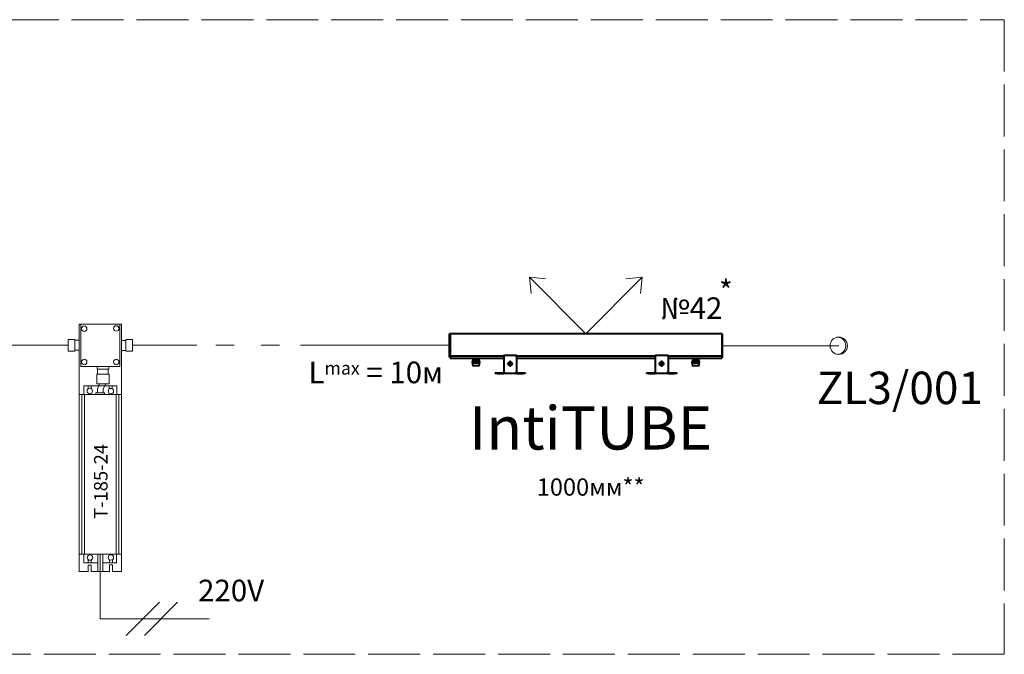
# Model space of a CAD drawing. Units: millimetres. Extents: x 1631 to 6217, y 86 to 2224.
# Drawn here: x 3780 to 3826, y 1204 to 1233 of the extents above; entities that cross this region are included whole.
import ezdxf

# ---------------------------------------------------------------- set-up
doc = ezdxf.new("R2010")
doc.units = ezdxf.units.MM
for name, pattern in [('ACAD_ISO02W100', [15, 12, -3]), ('ACAD_ISO03W100', [30, 12, -18]), ('SLD-Сплошная', [0])]:
    doc.linetypes.add(name, pattern=pattern)
doc.layers.get('0').update_dxf_attribs({"lineweight": 9})
doc.layers.add('Lighting_IntiLED', color=210, linetype='Continuous', lineweight=15)
doc.styles.get("Standard").update_dxf_attribs({"font": 'arial.ttf'})

# ---------------------------------------------------------------- blocks, each defined once
blk = doc.blocks.new('Заглушка ZL3_001')
at = {"color": 3}
blk.add_line((0, 0), (-1.5, 0), dxfattribs=at)
blk.add_circle((0, 0), 0.4, dxfattribs=at)
blk.add_arc((-0.073, 0), 0.4, 275.2713, 84.7287, dxfattribs=at)
blk = doc.blocks.new('T-240-24 модель')
at = {"color": 7}
for points in [[(2.04, -9.12), (2.04, 3.91), (9.83, 3.91), (9.82, -9.12)], [(2.33, -3.93), (2.33, 3.9), (9.54, 3.9), (9.54, -3.94), (2.27, -3.94)], [(5.42, -8.8), (5.42, -8.04), (5.78, -7.14)], [(6.46, -8.8), (6.46, -8.06), (6.96, -7.14)], [(2.9, -9.12), (2.9, -7.51), (8.97, -7.51), (8.97, -9.12)], [(3.69, -8.06), (3.69, -7.51)], [(4.24, -7.51), (4.24, -8.03)], [(7.6, -8.07), (7.6, -7.51)], [(8.15, -7.51), (8.15, -8.06)], [(2.04, -41.91), (2.04, -9.12), (9.82, -9.12), (9.82, -41.89), (8.17, -41.89)], [(2.54, -38.68), (2.54, -9.12)], [(3.02, -38.68), (3.02, -9.12)], [(8.84, -38.68), (8.84, -9.12)], [(9.33, -38.68), (9.33, -9.12)], [(2.04, -38.68), (9.82, -38.68)], [(2.9, -38.68), (2.9, -40.29), (5.47, -40.29)], [(3.71, -40.29), (3.71, -39.67)], [(4.26, -39.72), (4.26, -40.29)], [(5.47, -41.91), (5.47, -38.68)], [(6.4, -38.68), (6.4, -41.9)], [(6.4, -40.29), (8.94, -40.29), (8.94, -38.68)], [(7.61, -40.29), (7.61, -39.69)], [(8.16, -39.69), (8.16, -40.29)], [(3.71, -41.91), (3.71, -40.67), (4.26, -40.67), (4.26, -41.91)], [(7.62, -41.9), (7.62, -40.66), (8.16, -40.66), (8.17, -41.9)], [(3.71, -41.89), (2.04, -41.89)], [(7.62, -41.89), (4.26, -41.89)]]:
    blk.add_lwpolyline(points, dxfattribs=at)
for points in [[(1.23, 1.07), (1.23, -1.07), (0, -1.07), (0, 1.07)], [(2.04, 0.93), (2.04, -0.92), (1.23, -0.92), (1.23, 0.93)], [(9.83, -0.96), (9.83, 0.88), (10.65, 0.88), (10.65, -0.96)], [(10.65, -1.1), (10.65, 1.04), (11.87, 1.04), (11.87, -1.1)], [(5.29, -5.35), (5.29, -7.14), (7.55, -7.14), (7.55, -5.35)], [(5.35, -4.45), (5.35, -3.94), (7.5, -3.94), (7.5, -4.45)], [(5.44, -5.35), (5.44, -4.45), (7.41, -4.45), (7.41, -5.35)], [(5.11, -9.12), (5.11, -8.8), (6.73, -8.8), (6.73, -9.12)]]:
    blk.add_lwpolyline(points, close=True, dxfattribs=at)
for centre in [(2.97, 3.07), (8.89, 3.1), (2.97, -3.1), (8.88, -3.1), (3.99, -8.46), (7.88, -8.49), (4.02, -39.28), (7.89, -39.27)]:
    blk.add_circle(centre, 0.5, dxfattribs=at)
at = {"insert": (6.02, -25.2), "char_height": 2.5, "width": 13.6545, "attachment_point": 5, "rotation": 90}
blk.add_mtext('{\\fCalibri|b0|i0|c0|p34;\\C7;T-\\fCalibri|b0|i0|c204|p34;185\\fCalibri|b0|i0|c0|p34;-24}', dxfattribs=at)
blk = doc.blocks.new('ITF-60-top')
at = {"layer": 'Lighting_IntiLED', "color": 0, "linetype": 'SLD-Сплошная', "lineweight": 40}
for p, q in [((-314, 91.8), (-315, 91.8)), ((-315, 41.1), (-315, 91.8)), ((314, 92), (-314, 92)), ((-314, 92), (-314, 40.9)), ((314, 92), (314, 40.9)), ((315, 91.8), (314, 91.8)), ((315, 91.8), (315, 41.1)), ((-315.3, 75), (-315, 75)), ((-315.3, 74.9), (-315.3, 75)), ((-315.3, 74.9), (-315, 74.9)), ((-315.3, 74.6), (-315.3, 74.9)), ((-315.3, 74.3), (-315.3, 74.6)), ((-315.3, 74.6), (-315, 74.6)), ((-315.3, 74.3), (-315, 74.3)), ((-315.3, 73.6), (-315.3, 74.3)), ((-315.3, 73.6), (-315, 73.6)), ((-315.3, 73), (-315.3, 73.6)), ((-315.3, 72.1), (-315.3, 73)), ((-315.3, 73), (-315, 73)), ((-315.3, 72.1), (-315, 72.1)), ((-315.3, 71.2), (-315.3, 72.1)), ((-315.3, 71.2), (-315, 71.2)), ((-315.3, 70.4), (-315.3, 71.2)), ((-315.3, 70.4), (-315, 70.4)), ((-315.3, 70), (-315.3, 70.4)), ((-315.3, 68.9), (-315.3, 70)), ((-315.3, 70), (-315, 70)), ((-315.3, 68.9), (-315, 68.9)), ((-315.3, 68.8), (-315.3, 68.9)), ((-315.3, 68.9), (-315, 68.9)), ((-315.3, 68.9), (-315.3, 68.9)), ((-315.3, 68.9), (-315, 68.9)), ((-315.3, 68.9), (-315.3, 68.9)), ((-315.3, 68.9), (-315, 68.9)), ((-315.3, 68.9), (-315.3, 68.9)), ((-315.3, 68.4), (-315.3, 68.8)), ((-315.3, 68.8), (-315, 68.8)), ((-315.3, 68.8), (-315.3, 68.8)), ((-315.3, 68.8), (-315, 68.8)), ((-315.3, 68.8), (-315.3, 68.8)), ((-315.3, 68.8), (-315, 68.8)), ((-315.3, 68.8), (-315.3, 68.8)), ((-315.3, 67.7), (-315.3, 68.4)), ((315.3, 75), (315, 75)), ((315.3, 74.9), (315, 74.9)), ((315.3, 74.7), (315, 74.7)), ((315.3, 74.3), (315, 74.3)), ((315.3, 73.8), (315, 73.8)), ((315.3, 73), (315, 73)), ((315.3, 72.3), (315, 72.3)), ((315.3, 71.2), (315, 71.2)), ((315.3, 71.2), (315, 71.2)), ((315.3, 70.3), (315, 70.3)), ((315.3, 69.6), (315, 69.6)), ((315.3, 69.1), (315, 69.1)), ((315.3, 75), (315.3, 74.9)), ((315.3, 74.9), (315.3, 74.7)), ((315.3, 74.7), (315.3, 74.3)), ((315.3, 74.3), (315.3, 73.8)), ((315.3, 73.8), (315.3, 73)), ((315.3, 73), (315.3, 72.3)), ((315.3, 72.3), (315.3, 71.2)), ((315.3, 71.2), (315.3, 70.3)), ((315.3, 71.2), (315.3, 71.2)), ((315.3, 70.3), (315.3, 69.6)), ((315.3, 69.6), (315.3, 69.1)), ((315.3, 69.1), (315.3, 68)), ((-315.3, 66.6), (-315.3, 67.7)), ((-315.3, 65), (-315.3, 66.6)), ((-315.3, 64.9), (-315.3, 65)), ((-315.3, 64.8), (-315.3, 64.9)), ((-315.3, 64.7), (-315.3, 64.8)), ((-315.3, 64.7), (-315.3, 64.7)), ((-315.3, 64.6), (-315.3, 64.7)), ((-315.3, 64.5), (-315.3, 64.6)), ((-315.3, 64.5), (-315.3, 64.5)), ((-315.3, 64.4), (-315.3, 64.5)), ((-315.3, 64.4), (-315.3, 64.4)), ((-315.3, 64.3), (-315.3, 64.4)), ((-315.3, 64.3), (-315.3, 64.3)), ((-315.3, 64.2), (-315.3, 64.3)), ((-315.3, 64.2), (-315.3, 64.2)), ((-315.3, 64.1), (-315.3, 64.2)), ((-315.3, 64.1), (-315.3, 64.1)), ((-315.3, 64.1), (-315.3, 64.1)), ((-315.3, 64), (-315.3, 64.1)), ((-315.3, 64), (-315, 64)), ((-315.3, 64), (-315.3, 64)), ((-315.3, 63.9), (-315.3, 64)), ((-315.3, 63.9), (-315, 63.9)), ((-315.3, 63.9), (-315, 63.9)), ((-315.3, 63.9), (-315.3, 63.9)), ((-315.3, 63.8), (-315.3, 63.9)), ((-315.3, 63.8), (-315, 63.8)), ((-315.3, 63.8), (-315, 63.8)), ((-315.3, 63.8), (-315.3, 63.8)), ((-315.3, 63.8), (-315, 63.8)), ((-315.3, 63.8), (-315.3, 63.8)), ((-315.3, 63.7), (-315.3, 63.8)), ((-315.3, 63.7), (-315, 63.7)), ((-315.3, 63.6), (-315.3, 63.7)), ((-315.3, 63.6), (-315, 63.6)), ((-315.3, 63.6), (-315, 63.6)), ((-315.3, 63.6), (-315.3, 63.6)), ((-315.3, 63.5), (-315.3, 63.6)), ((-315.3, 63.5), (-315, 63.5)), ((-315.3, 63.4), (-315.3, 63.5)), ((-315.3, 63.4), (-315, 63.4)), ((-315.3, 63.4), (-315, 63.4)), ((-315.3, 63.4), (-315.3, 63.4)), ((-315.3, 63.3), (-315.3, 63.4)), ((-315.3, 63.3), (-315, 63.3)), ((-315.3, 63.2), (-315.3, 63.3)), ((-315.3, 63.2), (-315, 63.2)), ((-315.3, 63.2), (-315, 63.2)), ((-315.3, 63.2), (-315.3, 63.2)), ((-315.3, 63.1), (-315.3, 63.2)), ((-315.3, 63.1), (-315, 63.1)), ((-315.3, 63), (-315.3, 63.1)), ((-315.3, 63), (-315, 63)), ((-315.3, 63), (-315, 63)), ((-315.3, 63), (-315.3, 63)), ((-315.3, 62.9), (-315.3, 63)), ((-315.3, 62.9), (-315, 62.9)), ((-315.3, 62.9), (-315, 62.9)), ((-315.3, 62.9), (-315.3, 62.9)), ((-315.3, 62.9), (-315, 62.9)), ((-315.3, 62.9), (-315.3, 62.9)), ((-315.3, 62.8), (-315.3, 62.9)), ((-315.3, 62.8), (-315, 62.8)), ((-315.3, 62.8), (-315, 62.8)), ((-315.3, 62.8), (-315.3, 62.8)), ((-315.3, 62.8), (-315, 62.8)), ((-315.3, 62.8), (-315.3, 62.8)), ((-315.3, 62.7), (-315.3, 62.8)), ((-315.3, 62.7), (-315, 62.7)), ((-315.3, 62.7), (-315, 62.7)), ((-315.3, 62.7), (-315.3, 62.7)), ((-315.3, 62.7), (-315, 62.7)), ((-315.3, 62.7), (-315.3, 62.7)), ((-315.3, 62.7), (-315, 62.7)), ((-315.3, 62.7), (-315.3, 62.7)), ((-315.3, 62.7), (-315, 62.7)), ((-315.3, 62.7), (-315.3, 62.7)), ((-315.3, 62.7), (-315, 62.7)), ((-315.3, 62.7), (-315.3, 62.7)), ((-315.3, 62.7), (-315, 62.7)), ((-315.3, 62.7), (-315.3, 62.7)), ((-315.3, 62.7), (-315, 62.7)), ((-315.3, 62.7), (-315.3, 62.7)), ((-315.3, 62.7), (-315, 62.7)), ((-315.3, 62.7), (-315.3, 62.7)), ((-315.3, 62.3), (-315, 62.3)), ((-315.3, 61.3), (-315.3, 62.3)), ((-315.3, 60.5), (-315.3, 61.3)), ((-315.3, 61.3), (-315, 61.3)), ((-315.3, 61.3), (-315, 61.3)), ((-315.3, 61.3), (-315.3, 61.3)), ((-315.3, 59.6), (-315.3, 60.5)), ((-315.3, 60.5), (-315, 60.5)), ((-315.3, 59.6), (-315, 59.6)), ((-315.3, 59.6), (-315, 59.6)), ((-315.3, 58.6), (-315.3, 59.6)), ((-315.3, 59.6), (-315.3, 59.6)), ((-315.3, 57.8), (-315.3, 58.6)), ((-315.3, 58.6), (-315, 58.6)), ((-315.3, 57.8), (-315, 57.8)), ((-315.3, 57.1), (-315.3, 57.8)), ((-315.3, 56.6), (-315.3, 57.1)), ((-315.3, 57.1), (-315, 57.1)), ((-315.3, 56.6), (-315, 56.6)), ((-315.3, 56.1), (-315.3, 56.6)), ((-315.3, 56.1), (-315, 56.1)), ((-315.3, 55.9), (-315.3, 56.1)), ((-315.3, 55.9), (-315, 55.9)), ((-315.3, 55.8), (-315.3, 55.9)), ((-315.3, 55.8), (-315, 55.8)), ((315.3, 68), (315, 68)), ((315.3, 67.6), (315, 67.6)), ((315.3, 66.7), (315, 66.7)), ((315.3, 65.5), (315, 65.5)), ((315.3, 65.4), (315, 65.4)), ((315.3, 64.4), (315, 64.4)), ((315.3, 64.2), (315, 64.2)), ((315.3, 63.1), (315, 63.1)), ((315.3, 62.7), (315, 62.7)), ((315.3, 62.3), (315, 62.3)), ((315.3, 61.7), (315, 61.7)), ((315.3, 60.7), (315, 60.7)), ((315.3, 60.5), (315, 60.5)), ((315.3, 59.6), (315, 59.6)), ((315.3, 58.7), (315, 58.7)), ((315.3, 57.8), (315, 57.8)), ((315.3, 57.2), (315, 57.2)), ((315.3, 56.6), (315, 56.6)), ((315.3, 56.2), (315, 56.2)), ((315.3, 55.9), (315, 55.9)), ((315.3, 55.8), (315, 55.8)), ((315.3, 68), (315.3, 67.6)), ((315.3, 67.6), (315.3, 66.7)), ((315.3, 66.7), (315.3, 65.5)), ((315.3, 65.5), (315.3, 65.4)), ((315.3, 65.4), (315.3, 64.4)), ((315.3, 64.4), (315.3, 64.2)), ((315.3, 64.2), (315.3, 63.1)), ((315.3, 63.1), (315.3, 62.7)), ((315.3, 62.3), (315.3, 61.7)), ((315.3, 61.7), (315.3, 60.7)), ((315.3, 60.7), (315.3, 60.5)), ((315.3, 60.5), (315.3, 59.6)), ((315.3, 59.6), (315.3, 58.7)), ((315.3, 58.7), (315.3, 57.8)), ((315.3, 57.8), (315.3, 57.2)), ((315.3, 57.2), (315.3, 56.6)), ((315.3, 56.6), (315.3, 56.2)), ((315.3, 56.2), (315.3, 55.9)), ((315.3, 55.9), (315.3, 55.8)), ((-315, 40.9), (-315, 41.1)), ((-315, 38.2), (-315, 40.9)), ((-315, 38), (-315, 38.2)), ((-315, 38), (-314, 38)), ((-314, 40.9), (-314, 40)), ((-190, 40), (-314, 40)), ((-314, 40), (-314, 38.5)), ((-314, 38.5), (-314, 36.5)), ((-314, 36.5), (-314, 35)), ((-314, 35), (-190, 35)), ((-262, 27.5), (-262.8, 27.3)), ((-260.9, 27.5), (-262.8, 27.3)), ((-262.8, 27.3), (-262.8, 24.7)), ((-262.8, 27.3), (-262.8, 24.7)), ((-262.8, 27.3), (-262.8, 27.3)), ((-262.8, 24.7), (-262, 24.5)), ((-262.8, 24.7), (-262.8, 24.7)), ((-260.9, 27.5), (-262, 27.5)), ((-262, 24.5), (-262, 20.5)), ((-246, 24.5), (-262, 24.5)), ((-261.4, 30.5), (-261.8, 30.1)), ((-261.8, 30.1), (-261.8, 27.5)), ((-246.2, 30.1), (-261.8, 30.1)), ((-246.6, 30.5), (-261.4, 30.5)), ((-261, 35), (-261, 30.5)), ((-259.1, 27.3), (-260.9, 27.5)), ((-254, 27.5), (-260.9, 27.5)), ((-257.7, 27.3), (-259.1, 27.3)), ((-259.1, 24.7), (-259.1, 27.3)), ((-257.7, 24.7), (-259.1, 24.7)), ((-257.7, 27.3), (-257.7, 24.7)), ((-250.3, 27.3), (-254, 27.5)), ((-247.1, 27.5), (-254, 27.5)), ((-250.3, 24.7), (-250.3, 27.3)), ((-248.9, 27.3), (-250.3, 27.3)), ((-248.9, 24.7), (-250.3, 24.7)), ((-247.1, 27.5), (-248.9, 27.3)), ((-248.9, 27.3), (-248.9, 24.7)), ((-245.2, 27.3), (-247.1, 27.5)), ((-246, 27.5), (-247.1, 27.5)), ((-247, 30.5), (-247, 35)), ((-246.2, 30.1), (-246.6, 30.5)), ((-246.2, 27.5), (-246.2, 30.1)), ((-245.2, 27.3), (-246, 27.5)), ((-246, 24.5), (-245.2, 24.7)), ((-246, 20.5), (-246, 24.5)), ((-245.2, 24.7), (-245.2, 27.3)), ((-245.2, 24.7), (-245.2, 27.3)), ((-245.2, 27.3), (-245.2, 27.3)), ((-245.2, 24.7), (-245.2, 24.7)), ((-190, 41.5), (-190, 38.5)), ((-160, 41.5), (-190, 41.5)), ((-190, 38.5), (-190, 3.5)), ((-160, 38.5), (-160, 41.5)), ((160, 40), (-160, 40)), ((-160, 38.5), (-160, 3.5)), ((-160, 35), (160, 35)), ((160, 41.5), (160, 38.5)), ((190, 41.5), (160, 41.5)), ((160, 38.5), (160, 3.5)), ((190, 38.5), (190, 41.5)), ((314, 40), (190, 40)), ((190, 38.5), (190, 3.5)), ((190, 35), (314, 35)), ((246, 27.5), (245.2, 27.3)), ((247.1, 27.5), (245.2, 27.3)), ((245.2, 27.3), (245.2, 24.7)), ((245.2, 27.3), (245.2, 24.7)), ((245.2, 27.3), (245.2, 27.3)), ((245.2, 24.7), (246, 24.5)), ((245.2, 24.7), (245.2, 24.7)), ((247.1, 27.5), (246, 27.5)), ((246, 24.5), (246, 20.5)), ((262, 24.5), (246, 24.5)), ((246.6, 30.5), (246.2, 30.1)), ((246.2, 30.1), (246.2, 27.5)), ((261.8, 30.1), (246.2, 30.1)), ((261.4, 30.5), (246.6, 30.5)), ((247, 35), (247, 30.5)), ((248.9, 27.3), (247.1, 27.5)), ((254, 27.5), (247.1, 27.5)), ((248.9, 24.7), (248.9, 27.3)), ((250.3, 27.3), (248.9, 27.3)), ((250.3, 24.7), (248.9, 24.7)), ((250.3, 27.3), (250.3, 24.7)), ((257.7, 27.3), (254, 27.5)), ((260.9, 27.5), (254, 27.5)), ((259.1, 27.3), (257.7, 27.3)), ((257.7, 24.7), (257.7, 27.3)), ((259.1, 24.7), (257.7, 24.7)), ((260.9, 27.5), (259.1, 27.3)), ((259.1, 27.3), (259.1, 24.7)), ((262.8, 27.3), (260.9, 27.5)), ((262, 27.5), (260.9, 27.5)), ((261, 30.5), (261, 35)), ((261.8, 30.1), (261.4, 30.5)), ((261.8, 27.5), (261.8, 30.1)), ((262.8, 27.3), (262, 27.5)), ((262, 24.5), (262.8, 24.7)), ((262, 20.5), (262, 24.5)), ((262.8, 24.7), (262.8, 27.3)), ((262.8, 24.7), (262.8, 27.3)), ((262.8, 27.3), (262.8, 27.3)), ((262.8, 24.7), (262.8, 24.7)), ((314, 40.9), (314, 40)), ((314, 40), (314, 38.5)), ((314, 38.5), (314, 36.5)), ((315, 38), (314, 38)), ((314, 36.5), (314, 35)), ((315, 41.1), (315, 40.9)), ((315, 40.9), (315, 38.2)), ((315, 38.2), (315, 38)), ((-248.5, 18), (-259.5, 18)), ((-210, 1.5), (-210, 0)), ((-210, 1.5), (-205, 1.5)), ((-205, 0), (-210, 0)), ((-205, 1.5), (-190, 1.5)), ((-205, 0), (-190, 0)), ((-190, 3), (-190, 3.5)), ((-190, 3), (-190, 0)), ((-160, 0), (-190, 0)), ((-187, 0.5), (-163, 0.5)), ((-178.8, 22.7), (-178.5, 22.7)), ((-178.5, 22.3), (-178.8, 22.3)), ((-160, 0), (-160, 3)), ((-160, 1.5), (-145, 1.5)), ((-160, 0), (-145, 0)), ((-145, 1.5), (-140, 1.5)), ((-140, 0), (-145, 0)), ((-140, 1.5), (-140, 0)), ((140, 1.5), (140, 0)), ((140, 1.5), (145, 1.5)), ((145, 0), (140, 0)), ((145, 1.5), (160, 1.5)), ((145, 0), (160, 0)), ((160, 3), (160, 3.5)), ((160, 3), (160, 0)), ((190, 0), (160, 0)), ((163, 0.5), (187, 0.5)), ((171.2, 22.7), (171.5, 22.7)), ((171.5, 22.3), (171.2, 22.3)), ((190, 0), (190, 3)), ((190, 1.5), (205, 1.5)), ((190, 0), (205, 0)), ((205, 1.5), (210, 1.5)), ((210, 0), (205, 0)), ((210, 1.5), (210, 0)), ((259.5, 18), (248.5, 18))]:
    blk.add_line(p, q, dxfattribs=at)
at = {"layer": 'Lighting_IntiLED', "color": 0}
for points in [[(0, 92), (-130.4, 222.4)], [(-130.4, 222.4), (-126.6, 184.7)], [(-130.4, 222.4), (-92.7, 218.6)], [(0, 92), (130.4, 222.4)], [(130.4, 222.4), (92.7, 218.6)], [(130.4, 222.4), (126.6, 184.7)]]:
    blk.add_lwpolyline(points, dxfattribs=at)
at = {"layer": 'Lighting_IntiLED', "color": 0, "linetype": 'SLD-Сплошная', "lineweight": 40}
for centre, radius in [((-175, 22.5), 4.5), ((-175, 22.5), 3.5), ((-175, 22.5), 3.1), ((-175, 22.5), 1.9), ((175, 22.5), 4.5), ((175, 22.5), 3.5), ((175, 22.5), 3.1), ((175, 22.5), 1.9)]:
    blk.add_circle(centre, radius, dxfattribs=at)
for centre, radius, start, end in [((-175, 22.5), 3.8, 183.3945, 176.6055), ((-175, 25.3), 2.25, 38.0364, 141.9636), ((175, 22.5), 3.8, 183.3945, 176.6055), ((175, 25.3), 2.25, 38.0364, 141.9636), ((-259.5, 20.5), 2.5, 180, 270), ((-248.5, 20.5), 2.5, 270, 0), ((-187, 3.5), 3, 180, 270), ((-175, 19.8), 2.25, 218.0364, 321.9636), ((-163, 3.5), 3, 270, 0), ((163, 3.5), 3, 180, 270), ((175, 19.8), 2.25, 218.0364, 321.9636), ((187, 3.5), 3, 270, 0), ((248.5, 20.5), 2.5, 180, 270), ((259.5, 20.5), 2.5, 270, 0)]:
    blk.add_arc(centre, radius, start, end, dxfattribs=at)
for points, knots in [([(-262.8, 24.7), (-262.2, 24.6), (-260.9, 24.4), (-259.7, 24.6), (-259.1, 24.7)], [0, 0, 0, 0, 0.496748, 1, 1, 1, 1]), ([(-254, 27.5), (-255.2, 27.5), (-256.4, 27.4), (-257.6, 27.3), (-257.7, 27.3)], [0, 0, 0, 0, 0.942232, 1, 1, 1, 1]), ([(-257.7, 24.7), (-257.6, 24.7), (-256.4, 24.6), (-253.9, 24.4), (-251.5, 24.6), (-250.3, 24.7)], [0, 0, 0, 0, 0.0289055, 0.511437, 1, 1, 1, 1]), ([(-248.9, 24.7), (-248.3, 24.6), (-247.1, 24.4), (-245.9, 24.6), (-245.2, 24.7)], [0, 0, 0, 0, 0.496748, 1, 1, 1, 1]), ([(-175.9, 24), (-176.1, 23.7), (-176.3, 23.2), (-176.6, 22.6), (-176.7, 22.4)], [0, 0, 0, 0, 0.534647, 1, 1, 1, 1]), ([(-174.2, 24), (-174.5, 24), (-175.1, 24), (-175.7, 24), (-175.9, 24)], [0, 0, 0, 0, 0.53464, 1, 1, 1, 1]), ([(-173.3, 22.6), (-173.4, 22.8), (-173.7, 23.2), (-174, 23.7), (-174.2, 24), (-174.2, 24)], [0, 0, 0, 0, 0.371138, 0.87726, 1, 1, 1, 1]), ([(174.1, 24), (173.9, 23.7), (173.7, 23.2), (173.4, 22.6), (173.3, 22.4)], [0, 0, 0, 0, 0.534646, 1, 1, 1, 1]), ([(175.8, 24), (175.5, 24), (174.9, 24), (174.3, 24), (174.1, 24)], [0, 0, 0, 0, 0.534645, 1, 1, 1, 1]), ([(176.7, 22.6), (176.6, 22.8), (176.3, 23.2), (176, 23.7), (175.8, 24), (175.8, 24)], [0, 0, 0, 0, 0.371136, 0.877256, 1, 1, 1, 1]), ([(245.2, 24.7), (245.8, 24.6), (247.1, 24.4), (248.3, 24.6), (248.9, 24.7)], [0, 0, 0, 0, 0.496748, 1, 1, 1, 1]), ([(254, 27.5), (252.8, 27.5), (251.6, 27.4), (250.4, 27.3), (250.3, 27.3)], [0, 0, 0, 0, 0.942228, 1, 1, 1, 1]), ([(250.3, 24.7), (250.4, 24.7), (251.6, 24.6), (254.1, 24.4), (256.5, 24.6), (257.7, 24.7)], [0, 0, 0, 0, 0.0289063, 0.5114363, 1, 1, 1, 1]), ([(259.1, 24.7), (259.7, 24.6), (260.9, 24.4), (262.1, 24.6), (262.8, 24.7)], [0, 0, 0, 0, 0.496747, 1, 1, 1, 1]), ([(-176.7, 22.4), (-176.7, 22.3), (-176.5, 22.1), (-176.2, 21.6), (-175.9, 21.1), (-175.8, 21)], [0, 0, 0, 0, 0.1227404, 0.6288631, 1, 1, 1, 1]), ([(-175.8, 21), (-175.5, 21), (-174.9, 21), (-174.3, 21), (-174.1, 21)], [0, 0, 0, 0, 0.5346403, 1, 1, 1, 1]), ([(-174.1, 21), (-173.9, 21.3), (-173.7, 21.8), (-173.4, 22.4), (-173.3, 22.6)], [0, 0, 0, 0, 0.534647, 1, 1, 1, 1]), ([(173.3, 22.4), (173.3, 22.3), (173.5, 22.1), (173.8, 21.6), (174.1, 21.1), (174.2, 21)], [0, 0, 0, 0, 0.1227435, 0.6288662, 1, 1, 1, 1]), ([(174.2, 21), (174.5, 21), (175.1, 21), (175.7, 21), (175.9, 21)], [0, 0, 0, 0, 0.534645, 1, 1, 1, 1]), ([(175.9, 21), (176.1, 21.3), (176.3, 21.8), (176.6, 22.4), (176.7, 22.6)], [0, 0, 0, 0, 0.534645, 1, 1, 1, 1])]:
    blk.add_open_spline(points, degree=3, knots=knots, dxfattribs=at)

msp = doc.modelspace()

# ---------------------------------------------------------------- linework, layer by layer
at = {"color": 3}
for p, q in [((3782.245, 1218.335), (3779.458, 1218.335)), ((3788.188, 1218.335), (3785.213, 1218.335)), ((3799.893, 1218.335), (3792.984, 1218.335)), ((3816.36, 1218.313), (3812.479, 1218.313))]:
    msp.add_line(p, q, dxfattribs=at)
at = {"color": 3, "linetype": 'ACAD_ISO03W100', "ltscale": 0.07}
msp.add_line((3792.011, 1218.335), (3789.037, 1218.335), dxfattribs=at)
at = {"color": 7}
for p, q in [((3783.728, 1208.665), (3783.728, 1205.684)), ((3783.728, 1205.684), (3788.763, 1205.684))]:
    msp.add_line(p, q, dxfattribs=at)
at = {"color": 7, "linetype": 'Continuous'}
for p, q in [((3786.467, 1206.452), (3784.93, 1204.915)), ((3787.3, 1206.452), (3785.764, 1204.915))]:
    msp.add_line(p, q, dxfattribs=at)
at = {"linetype": 'ACAD_ISO02W100', "ltscale": 0.2}
msp.add_lwpolyline([(3689.404, 1233.394), (3825.515, 1233.394), (3825.515, 1204.038), (3689.404, 1204.038)], close=True, dxfattribs=at)

# ---------------------------------------------------------------- block references
at = {"color": 1, "xscale": 0.25, "yscale": 0.25, "zscale": 0.25}
msp.add_blockref('T-240-24 модель', (3782.245, 1218.335), dxfattribs=at)
at = {"color": 7}
msp.add_blockref('Заглушка ZL3_001', (3817.86, 1218.313), dxfattribs=at)
at = {"layer": 'Lighting_IntiLED', "color": 161, "xscale": 0.02, "yscale": 0.02, "zscale": 0.02}
msp.add_blockref('ITF-60-top', (3806.173, 1217.03), dxfattribs=at)

# ---------------------------------------------------------------- texts
at = {"attachment_point": 5}
for s, insert, char_height, width in [('{\\fCalibri|b0|i0|c0|p34;\\C7;*}', (3812.645, 1220.84), 1, 13.65447), ('{\\fCalibri|b0|i0|c204|p34;\\C7;№\\fCalibri|b0|i0|c0|p34;42}', (3811.045, 1220.05), 1, 13.65447), ('{\\fCalibri|b0|i0|c0|p34;\\C7;L\\H0.6x;max\\H1.6667x; =\\fCalibri|b0|i0|c204|p34;\\H1x; \\fCalibri|b0|i0|c0|p34;10\\fCalibri|b0|i0|c204|p34;м}', (3796.459, 1217.079), 1, 13.65447), ('{\\fCalibri|b0|i0|c0|p34;\\C7;ZL3/001}', (3820.685, 1216.363), 1.5, 13.65447), ('{\\fCalibri|b0|i0|c0|p34;\\C7;IntiTUBE\\P\\H0.4x;1000\\fCalibri|b0|i0|c204|p34;мм\\fCalibri|b0|i0|c0|p34;**}', (3806.395, 1213.444), 2, 19.50336), ('{\\fCalibri|b0|i0|c204|p34;\\C7;2\\fCalibri|b0|i0|c0|p34;20V}', (3789.774, 1206.99), 1, 5.85474)]:
    msp.add_mtext(s, dxfattribs=dict(at, insert=insert, char_height=char_height, width=width))

doc.saveas('drawing.dxf')
